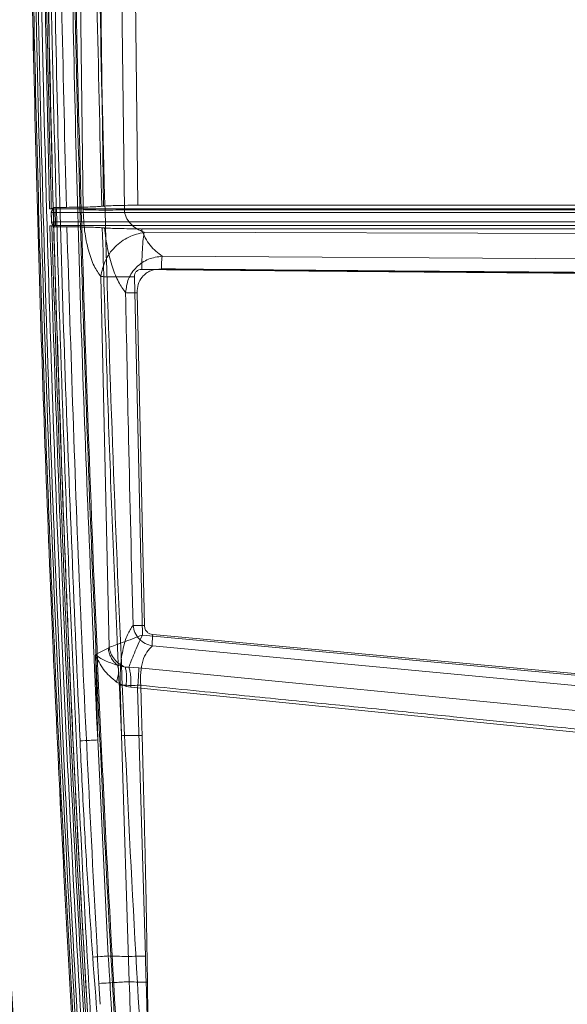
# Model space of a CAD drawing. Units: millimetres. Extents: x 150 to 4150, y 50 to 2921.
# Drawn here: x 736 to 810, y 1000 to 1133 of the extents above; entities that cross this region are included whole.
import ezdxf

# ---------------------------------------------------------------- set-up
doc = ezdxf.new("R2010")
doc.units = ezdxf.units.MM
doc.header["$LTSCALE"] = 10
doc.styles.add('SLDTEXTSTYLE1', font='TXT', dxfattribs={"width": 0.75})
doc.dimstyles.new('SLDDIMSTYLE0', dxfattribs={"dimtxt": 25, "dimasz": 25, "dimexe": 0, "dimexo": 0.0625, "dimgap": 6.25, "dimtad": 1, "dimdec": 0, "dimrnd": 1e-09, "dimzin": 12, "dimdsep": 46, "dimtxsty": 'SLDTEXTSTYLE1', "dimsah": 1, "dimcen": 0.09, "dimadec": 0, "dimazin": 3, "dimtfac": 1, "dimtdec": 0, "dimtofl": 0, "dimtmove": 0, "dimatfit": 3, "dimfxl": 1, "dimfrac": 2, "dimtolj": 1, "dimtzin": 12, "dimarcsym": 0})

# ---------------------------------------------------------------- blocks, each defined once
blk = doc.blocks.new('_D_8')
at = {"color": 0, "linetype": 'Continuous', "lineweight": -2}
for p, q in [((1855.08, 1196.22), (1855.08, 457.37)), ((599.34, 840.17), (599.34, 457.37)), ((624.34, 457.37), (1830.08, 457.37))]:
    blk.add_line(p, q, dxfattribs=at)
at = {"color": 0}
for points in [[(624.34, 461.53), (624.34, 453.2), (599.34, 457.37)], [(1830.08, 453.2), (1830.08, 461.53), (1855.08, 457.37)]]:
    blk.add_solid(points, dxfattribs=at)
at = {"color": 0, "lineweight": 18, "insert": (1193.02, 488.62), "char_height": 25, "attachment_point": 2, "style": 'SLDTEXTSTYLE1'}
blk.add_mtext('\\A1;1256', dxfattribs=at)

msp = doc.modelspace()

# ---------------------------------------------------------------- linework, layer by layer
at = {"color": 7, "linetype": 'Continuous', "lineweight": 18}
for p, q in [((744.461301, 1106.987139), (743.790288, 1164.077449)), ((746.542379, 1164.118708), (747.206084, 1107.462221)), ((749.362701, 1164.069247), (750.032624, 1106.95593)), ((751.847842, 1107.581499), (751.187381, 1164.111855)), ((740.496756, 1104.697742), (740.424956, 1107.253862)), ((740.48975, 1107.289444), (740.563412, 1104.667057)), ((740.17228, 1106.590348), (740.167073, 1106.587488)), ((740.171666, 1106.587105), (740.207576, 1105.314965)), ((740.17228, 1106.590348), (740.208164, 1105.312964)), ((740.434024, 1107.044599), (740.424869, 1107.039572)), ((740.666745, 1107.10091), (740.675845, 1107.105908)), ((740.733364, 1105.327978), (740.697461, 1106.599946)), ((740.202983, 1105.315349), (740.208164, 1105.312964)), ((740.711808, 1104.825408), (740.702622, 1104.829636)), ((752.707173, 1103.942612), (823.961964, 1103.730986)), ((755.139719, 1100.715706), (823.995645, 1100.278254)), ((747.980158, 1047.88787), (746.858549, 1097.956942)), ((751.385807, 1097.934963), (752.464244, 1049.568389)), ((751.73841, 1095.775121), (752.742766, 1050.847213)), ((752.464244, 1049.568389), (884.567686, 1037.303411)), ((753.859839, 1049.632109), (884.874037, 1037.488655)), ((746.123681, 1046.915592), (747.854642, 1047.792409)), ((815.231903, 1042.338625), (753.80679, 1048.087408)), ((746.430394, 1035.39959), (746.123681, 1046.915592)), ((749.101473, 1045.479836), (750.126079, 1045.238174)), ((750.126079, 1045.238174), (750.650382, 1045.216491)), ((750.650475, 1045.216673), (751.972477, 1045.116847)), ((751.972477, 1045.116847), (822.243013, 1038.251235)), ((750.258909, 1042.633986), (748.971317, 1043.214782)), ((749.459623, 1042.814578), (749.642112, 1036.03383)), ((750.926798, 1042.537129), (750.258909, 1042.633986)), ((751.808429, 1042.440941), (750.926798, 1042.537129)), ((822.075226, 1035.3254), (751.808429, 1042.440941)), ((751.808429, 1042.440941), (752.866384, 1006.224568)), ((749.642112, 1036.03383), (750.695616, 1002.768112)), ((746.430394, 1035.39959), (747.86379, 1006.245021)), ((746.593921, 1002.532684), (746.7564, 999.715027))]:
    msp.add_line(p, q, dxfattribs=at)
at = {"color": 7, "linetype": 'Continuous', "lineweight": 18, "flags": 128}
for points in [[(740.174654, 1107.116405), (740.314822, 1107.193381), (740.424956, 1107.253862)], [(740.424956, 1107.253862), (740.46124, 1107.273788), (740.48975, 1107.289444)], [(742.204371, 1107.297902), (741.244183, 1107.293164), (740.48975, 1107.289444)], [(746.971451, 1107.438775), (747.102846, 1107.451905), (747.206084, 1107.462221)], [(740.675845, 1107.105908), (740.255317, 1107.106955), (739.924902, 1107.107778)], [(740.167073, 1106.587488), (740.187129, 1105.875089), (740.202983, 1105.315349)], [(739.989053, 1104.823657), (740.393795, 1104.824638), (740.711808, 1104.825408)], [(740.239258, 1104.816281), (740.383456, 1104.749899), (740.496756, 1104.697742)], [(740.496756, 1104.697742), (740.534083, 1104.680558), (740.563412, 1104.667057)], [(742.278497, 1104.660227), (741.318049, 1104.664053), (740.563412, 1104.667057)], [(747.05302, 1104.539962), (747.224647, 1104.525287), (747.359496, 1104.513757)], [(747.854642, 1047.792409), (747.924931, 1047.845868), (747.980158, 1047.88787)]]:
    msp.add_lwpolyline(points, dxfattribs=at)
at = {"color": 7, "linetype": 'Continuous', "lineweight": 18}
for centre, radius, start, end in [((740.665545, 1106.601308), 0.5, 118.77592857, 181.60705087), ((740.664357, 1106.603379), 0.497537, 89.72500498, 181.83026965), ((739.83995, 1131.811469), 25.226102, 270.74301354, 271.94803052), ((738.523249, 1106.718062), 2.177418, 356.89040515, 10.12677247), ((740.70145, 1105.32934), 0.5, 181.62679322, 245.2791233), ((739.870619, 1130.417646), 25.104497, 270.75857505, 271.9694217), ((740.700485, 1105.327276), 0.497644, 181.37327991, 270.24611333), ((738.599398, 1105.209495), 2.137252, 349.76229413, 3.17793641)]:
    msp.add_arc(centre, radius, start, end, dxfattribs=at)
for points, knots in [([(738.253328, 1502.382602), (737.049811, 1486.327544), (734.657189, 1454.409696), (731.869147, 1406.765805), (729.670896, 1359.66457), (728.096407, 1313.10362), (727.11, 1267.08553), (726.69408, 1221.508878), (726.837327, 1174.487733), (727.614549, 1125.621077), (729.116989, 1074.611902), (731.366445, 1022.94838), (734.324498, 970.627725), (736.940714, 935.559105), (738.257491, 917.9086)], [0, 0, 0, 0, 0.0825534126, 0.1641181969, 0.2447055364, 0.3243266562, 0.4029928116, 0.4807152767, 0.5580283532, 0.6440926445, 0.7313069857, 0.8196863671, 0.9092457407, 1, 1, 1, 1]), ([(739.714529, 1502.36107), (738.110884, 1480.581887), (734.903617, 1437.023829), (731.553315, 1371.592477), (729.272446, 1306.118295), (728.165334, 1240.613006), (728.205635, 1175.48894), (729.369645, 1110.764792), (731.658834, 1046.461533), (734.979608, 982.20025), (738.132725, 939.420217), (739.709295, 918.030052)], [0, 0, 0, 0, 0.1120019992, 0.2240024155, 0.3360017822, 0.4480005554, 0.559999145, 0.669998014, 0.7799974777, 0.8899979705, 1, 1, 1, 1]), ([(740.30798, 918.080229), (739.104826, 934.128574), (736.712929, 966.03305), (733.925745, 1013.656945), (731.728184, 1060.738336), (730.154206, 1107.27959), (729.168136, 1153.278135), (728.75238, 1198.835652), (728.895634, 1245.837457), (729.672703, 1294.684454), (731.174819, 1345.673282), (733.42377, 1397.31627), (736.381155, 1449.616207), (738.996774, 1484.67095), (740.313251, 1502.314486)], [0, 0, 0, 0, 0.0825527128, 0.1641166715, 0.2447030623, 0.3243231136, 0.4029880837, 0.4807092496, 0.5580224586, 0.6440875835, 0.7313029268, 0.8196834833, 0.9092442085, 1, 1, 1, 1]), ([(740.360171, 918.065907), (739.157046, 934.112217), (736.765204, 966.01267), (733.977914, 1013.630596), (731.780112, 1060.706157), (730.205752, 1107.241721), (729.219174, 1153.234716), (728.802788, 1198.786439), (728.945249, 1245.781761), (729.721315, 1294.621485), (731.222176, 1345.602535), (733.469639, 1397.237581), (736.425308, 1449.52941), (739.039585, 1484.578714), (740.355385, 1502.219498)], [0, 0, 0, 0, 0.0825537104, 0.1641187753, 0.2447063783, 0.324327745, 0.402994131, 0.4807168107, 0.5580297265, 0.6440937174, 0.7313077705, 0.8196868769, 0.9092459887, 1, 1, 1, 1]), ([(740.466824, 918.074304), (738.86327, 939.853032), (735.656874, 983.400825), (732.305565, 1048.809205), (730.024396, 1114.252322), (728.917413, 1179.734948), (728.957709, 1244.840534), (730.121664, 1309.542531), (732.411236, 1373.815201), (735.733083, 1438.053066), (738.885499, 1480.822087), (740.462039, 1502.211101)], [0, 0, 0, 0, 0.1120367203, 0.2240237219, 0.3359956989, 0.4479873594, 0.5600156039, 0.6700079475, 0.7799808725, 0.8899672652, 1, 1, 1, 1]), ([(748.311497, 1501.490147), (747.11197, 1485.48231), (744.727277, 1453.658297), (741.94857, 1406.154445), (739.757766, 1359.191547), (738.188732, 1312.767241), (737.205907, 1266.884093), (736.791754, 1221.440773), (736.935022, 1174.556849), (737.710299, 1125.832564), (739.208544, 1074.972065), (741.451464, 1023.459275), (744.400754, 971.291414), (747.009101, 936.325244), (748.321914, 918.72633)], [0, 0, 0, 0, 0.0825520221, 0.1641156496, 0.244702061, 0.3243224769, 0.4029881475, 0.4807103421, 0.5580243953, 0.644089972, 0.7313053581, 0.8196855377, 0.9092454559, 1, 1, 1, 1]), ([(748.321379, 1501.591026), (747.121203, 1485.580071), (744.735223, 1453.749894), (741.954902, 1406.236861), (739.762722, 1359.264966), (738.192562, 1312.831847), (737.20884, 1266.940071), (736.794013, 1221.488533), (736.936787, 1174.596512), (737.711759, 1125.864113), (739.209916, 1074.995121), (741.452994, 1023.47361), (744.40268, 971.296802), (747.011512, 936.324602), (748.324572, 918.722633)], [0, 0, 0, 0, 0.0825534114, 0.1641182429, 0.2447056766, 0.3243269368, 0.4029932776, 0.480715972, 0.5580291202, 0.6440933758, 0.7313076237, 0.8196868532, 0.9092460146, 1, 1, 1, 1]), ([(748.4851, 1501.522316), (747.285304, 1485.513906), (744.900078, 1453.688768), (742.12067, 1406.183241), (739.92924, 1359.218718), (738.359659, 1312.792837), (737.376359, 1266.908164), (736.961801, 1221.463537), (737.104708, 1174.578526), (737.879663, 1125.853333), (739.377629, 1074.991899), (741.620329, 1023.478111), (744.569457, 971.309189), (747.177751, 936.342293), (748.490539, 918.743004)], [0, 0, 0, 0, 0.0825528554, 0.1641172373, 0.2447043255, 0.3243253422, 0.4029915392, 0.4807141872, 0.5580277448, 0.6440925044, 0.7313071449, 0.8196866525, 0.9092459744, 1, 1, 1, 1]), ([(749.085099, 918.801758), (747.486517, 940.519801), (744.289371, 983.955645), (740.949735, 1049.203415), (738.67621, 1114.493993), (737.5728, 1179.815637), (737.613241, 1244.75713), (738.773902, 1309.299785), (741.056248, 1373.422648), (744.366977, 1437.503523), (747.510491, 1480.163424), (749.082257, 1501.493491)], [0, 0, 0, 0, 0.1120015504, 0.2240018573, 0.3360013564, 0.4480004058, 0.5599993172, 0.6699984516, 0.7799980368, 0.8899984145, 1, 1, 1, 1]), ([(748.653781, 920.558213), (747.0757, 942.12936), (743.918717, 985.282892), (740.617981, 1050.119245), (738.369555, 1115.022212), (737.277959, 1179.970318), (737.318297, 1244.545011), (738.467155, 1308.718165), (740.724875, 1372.459636), (743.997579, 1436.13583), (747.10198, 1478.518107), (748.653781, 1499.703798)], [0, 0, 0, 0, 0.1119228918, 0.2239040936, 0.3359268102, 0.4479742094, 0.5600294371, 0.6700750337, 0.7800959508, 0.890076243, 1, 1, 1, 1]), ([(749.415948, 920.617503), (747.83819, 942.184233), (744.681854, 985.32893), (741.381794, 1050.152007), (739.133828, 1115.041685), (738.042455, 1179.976494), (738.082785, 1244.537965), (739.231407, 1308.697979), (741.488665, 1372.426399), (744.7607, 1436.089556), (747.864464, 1478.463155), (749.415948, 1499.644508)], [0, 0, 0, 0, 0.1119228918, 0.2239040936, 0.3359268102, 0.4479742094, 0.5600294371, 0.6700750337, 0.7800959508, 0.890076243, 1, 1, 1, 1]), ([(750.730322, 1499.542262), (749.153122, 1477.983148), (745.9979, 1434.853689), (742.699006, 1370.053505), (740.451834, 1305.186743), (739.360846, 1240.274867), (739.401162, 1175.736197), (740.549379, 1111.598842), (742.805839, 1047.892929), (746.076718, 984.252256), (749.179387, 941.893621), (750.730322, 920.719749)], [0, 0, 0, 0, 0.1119228918, 0.2239040936, 0.3359268102, 0.4479742094, 0.5600294371, 0.6700750337, 0.7800959508, 0.890076243, 1, 1, 1, 1]), ([(753.911279, 1499.294812), (752.335427, 1477.754132), (749.182903, 1434.661548), (745.886829, 1369.916769), (743.641579, 1305.105469), (742.551524, 1240.249094), (742.591805, 1175.765605), (743.739041, 1111.683088), (745.993572, 1048.031644), (749.261654, 984.445384), (752.36167, 942.122967), (753.911279, 920.967198)], [0, 0, 0, 0, 0.1119228918, 0.2239040936, 0.3359268102, 0.4479742094, 0.5600294371, 0.6700750337, 0.7800959508, 0.890076243, 1, 1, 1, 1]), ([(753.850674, 1496.413053), (752.306023, 1475.08606), (749.215932, 1432.421182), (745.985195, 1368.321091), (743.784481, 1304.156446), (742.716058, 1239.948059), (742.75554, 1176.109091), (743.880009, 1112.666796), (746.089821, 1049.650385), (749.293122, 986.697231), (752.331745, 944.794862), (753.850674, 923.848957)], [0, 0, 0, 0, 0.1119244175, 0.2239059917, 0.335928259, 0.44797472, 0.5600288544, 0.6700735484, 0.7800940518, 0.8900747344, 1, 1, 1, 1]), ([(757.039979, 1496.159886), (755.496734, 1474.851751), (752.409456, 1432.224598), (749.181662, 1368.181191), (746.982951, 1304.07329), (745.915502, 1239.921689), (745.954948, 1176.13918), (747.078392, 1112.752993), (749.286192, 1049.79231), (752.486577, 986.894826), (755.522433, 945.029508), (757.039979, 924.102124)], [0, 0, 0, 0, 0.1119244215, 0.2239059967, 0.3359282628, 0.4479747213, 0.5600288528, 0.6700735446, 0.7800940468, 0.8900747305, 1, 1, 1, 1]), ([(747.595538, 1462.621919), (746.558, 1446.511553), (744.495553, 1414.486915), (742.207232, 1366.696317), (740.507877, 1319.465196), (739.431483, 1272.791323), (738.940627, 1226.599591), (739.028126, 1177.76661), (739.81919, 1125.845415), (741.500199, 1070.472127), (743.988663, 1014.320837), (746.389468, 976.657909), (747.598534, 957.69053)], [0, 0, 0, 0, 0.0958417958, 0.1905170012, 0.2840391921, 0.3764219834, 0.4676790149, 0.558281518, 0.6663300948, 0.775951173, 0.8871670606, 1, 1, 1, 1]), ([(744.048587, 1035.282797), (743.317011, 1052.203071), (741.863396, 1085.823022), (740.562624, 1135.956364), (739.8952, 1185.50031), (739.894907, 1234.831366), (740.561742, 1284.375312), (741.861918, 1334.508654), (743.315134, 1368.128605), (744.046509, 1385.04888)], [0, 0, 0, 0, 0.1452084779, 0.2885238047, 0.4299701427, 0.5700298573, 0.7114761953, 0.8547915221, 1, 1, 1, 1]), ([(746.428317, 1384.942541), (745.697409, 1368.033061), (744.24512, 1334.434557), (742.945774, 1284.333198), (742.279364, 1234.820859), (742.279657, 1185.521272), (742.946655, 1136.008933), (744.246597, 1085.907574), (745.699285, 1052.30907), (746.430394, 1035.39959)], [0, 0, 0, 0, 0.1452084779, 0.2885238047, 0.4299701427, 0.5700298573, 0.7114761953, 0.8547915221, 1, 1, 1, 1]), ([(739.86431, 1311.018765), (739.373073, 1288.364915), (738.390566, 1243.055684), (738.410757, 1175.070153), (739.420198, 1129.76142), (739.924902, 1107.107778)], [0, 0, 0, 0, 0.3333254243, 0.6666733699, 1, 1, 1, 1]), ([(740.174654, 1107.116405), (739.76703, 1124.224738), (738.957253, 1158.211775), (738.645255, 1209.082689), (738.927585, 1259.944099), (739.716793, 1293.912491), (740.114062, 1311.011389)], [0, 0, 0, 0, 0.2517598538, 0.500140594, 0.7483824165, 1, 1, 1, 1]), ([(740.424956, 1107.253862), (740.018325, 1124.340585), (739.210514, 1158.28496), (738.899256, 1209.092119), (739.18088, 1259.889783), (739.968147, 1293.815535), (740.364436, 1310.892833)], [0, 0, 0, 0, 0.25175787738, 0.50014060772, 0.74838440667, 1, 1, 1, 1]), ([(742.143845, 1310.855332), (741.747686, 1293.784866), (740.960679, 1259.872704), (740.679153, 1209.09539), (740.990316, 1158.308581), (741.797869, 1124.377793), (742.204371, 1107.297902)], [0, 0, 0, 0, 0.2516156821, 0.4998593194, 0.7482419597, 1, 1, 1, 1]), ([(746.971451, 1107.438775), (746.565466, 1124.496771), (745.75894, 1158.384062), (745.448158, 1209.105755), (745.729301, 1259.817953), (746.51528, 1293.686616), (746.910921, 1310.735186)], [0, 0, 0, 0, 0.2517581261, 0.5001408713, 0.7483844261, 1, 1, 1, 1]), ([(727.220814, 1161.967305), (727.485346, 1146.085233), (728.017743, 1114.121007), (729.605142, 1065.88998), (731.816559, 1017.076621), (734.673289, 967.679146), (737.149785, 934.58025), (738.395773, 917.927368)], [0, 0, 0, 0, 0.1950259966, 0.3925089333, 0.592478915, 0.7949659668, 1, 1, 1, 1]), ([(738.644244, 917.946209), (737.140439, 938.263186), (734.132726, 978.898533), (730.908628, 1039.935899), (728.543414, 1101.012579), (727.826502, 1141.752764), (727.468058, 1162.122163)], [0, 0, 0, 0, 0.2499914339, 0.5000000015, 0.7500084962, 1, 1, 1, 1]), ([(742.204371, 1107.297902), (742.722289, 1107.301966), (743.756787, 1107.310084), (745.124423, 1107.340676), (746.272557, 1107.383119), (746.738021, 1107.420186), (746.971451, 1107.438775)], [0, 0, 0, 0, 0.2507220527, 0.50079618606, 0.74964987854, 1, 1, 1, 1]), ([(751.847842, 1107.581499), (751.395282, 1107.579306), (750.446003, 1107.574705), (749.104259, 1107.547755), (747.910777, 1107.513486), (747.440553, 1107.479278), (747.206084, 1107.462221)], [0, 0, 0, 0, 0.22795630127, 0.47815614198, 0.73979171321, 1, 1, 1, 1]), ([(1168.601678, 1107.612703), (1151.231283, 1107.612748), (1116.562661, 1107.612836), (1064.479357, 1107.611591), (1012.370181, 1107.609356), (954.363925, 1107.605627), (890.620533, 1107.599933), (821.174359, 1107.591928), (774.943299, 1107.584973), (751.847842, 1107.581499)], [0, 0, 0, 0, 0.1249589213, 0.2493986796, 0.3747022205, 0.4998937949, 0.6668405105, 0.8335649103, 1, 1, 1, 1]), ([(739.924902, 1107.107778), (739.956161, 1107.107836), (740.018686, 1107.107952), (740.098936, 1107.109856), (740.157592, 1107.112745), (740.16896, 1107.115184), (740.174654, 1107.116405)], [0, 0, 0, 0, 0.2497357083, 0.4995229507, 0.7493497245, 1, 1, 1, 1]), ([(740.675845, 1107.105908), (740.60895, 1107.098239), (740.475127, 1107.082896), (740.305378, 1106.963344), (740.21339, 1106.820644), (740.17509, 1106.691359), (740.17322, 1106.624131), (740.17228, 1106.590348)], [0, 0, 0, 0, 0.249422178, 0.4989632838, 0.7485402296, 0.8736375898, 1, 1, 1, 1]), ([(1168.570518, 1107.133609), (1140.021358, 1107.133244), (1082.923605, 1107.132512), (997.293772, 1107.128364), (911.697508, 1107.121531), (826.14356, 1107.112737), (769.158427, 1107.104853), (740.666745, 1107.10091)], [0, 0, 0, 0, 0.2000184339, 0.4000328981, 0.6000348284, 0.8000236213, 1, 1, 1, 1]), ([(740.697461, 1106.599946), (769.187005, 1106.603887), (826.167945, 1106.611769), (911.715551, 1106.620562), (997.305486, 1106.627395), (1082.929368, 1106.631545), (1140.02328, 1106.632276), (1168.570752, 1106.632642)], [0, 0, 0, 0, 0.1999754993, 0.3999640031, 0.5999654605, 0.7999791151, 1, 1, 1, 1]), ([(746.85855, 1097.95695), (746.544461, 1098.394954), (745.910923, 1099.278436), (745.154842, 1101.437738), (744.607137, 1104.064942), (744.510041, 1106.010504), (744.461301, 1106.987139)], [0, 0, 0, 0, 0.2447232447, 0.4936226585, 0.745808225, 1, 1, 1, 1]), ([(744.461301, 1106.987139), (744.754231, 1106.974042), (745.358562, 1106.947023), (746.84417, 1106.93376), (748.447795, 1106.93675), (749.510105, 1106.949606), (750.032624, 1106.95593)], [0, 0, 0, 0, 0.268411407, 0.5537498905, 0.780502834, 1, 1, 1, 1]), ([(750.032624, 1106.95593), (773.227407, 1106.959437), (819.657679, 1106.966458), (889.403777, 1106.97455), (953.423489, 1106.980306), (1011.685343, 1106.984067), (1064.022122, 1106.986311), (1116.334175, 1106.98758), (1151.152189, 1106.987495), (1168.599503, 1106.987452)], [0, 0, 0, 0, 0.1664282296, 0.3331485303, 0.5000919595, 0.6252838843, 0.7506127734, 0.8750320109, 1, 1, 1, 1]), ([(750.032624, 1106.95593), (750.04946, 1106.79124), (750.083794, 1106.455398), (750.322007, 1105.793499), (750.843097, 1105.043566), (751.696982, 1104.352975), (752.361224, 1104.083145), (752.707173, 1103.942613)], [0, 0, 0, 0, 0.10350587629, 0.21107418309, 0.44594838884, 0.71144051819, 1, 1, 1, 1]), ([(740.239258, 1104.816281), (740.233539, 1104.81733), (740.222098, 1104.819428), (740.163472, 1104.821903), (740.083127, 1104.82353), (740.020445, 1104.823615), (739.989053, 1104.823657)], [0, 0, 0, 0, 0.24973846493, 0.49953164958, 0.74935737761, 1, 1, 1, 1]), ([(739.989053, 1104.823657), (740.519522, 1088.436768), (741.580415, 1055.664371), (743.953469, 1006.534071), (746.056039, 973.811864), (747.107372, 957.450013)], [0, 0, 0, 0, 0.3333418935, 0.6666557119, 1, 1, 1, 1]), ([(740.208164, 1105.312964), (740.21731, 1105.24856), (740.235605, 1105.119727), (740.352804, 1104.959032), (740.517345, 1104.846964), (740.64692, 1104.8326), (740.711808, 1104.825408)], [0, 0, 0, 0, 0.2497098322, 0.49952126308, 0.74937680164, 1, 1, 1, 1]), ([(747.355247, 957.4885), (746.291848, 974.051194), (744.178356, 1006.969341), (741.814819, 1056.084769), (740.762235, 1088.640802), (740.239258, 1104.816281)], [0, 0, 0, 0, 0.3375399462, 0.6708564288, 1, 1, 1, 1]), ([(747.598843, 957.6553), (746.538031, 974.185557), (744.429656, 1007.03962), (742.070705, 1056.0599), (741.019202, 1088.553227), (740.496756, 1104.697742)], [0, 0, 0, 0, 0.3375320616, 0.6708486072, 1, 1, 1, 1]), ([(740.702622, 1104.829636), (769.191922, 1104.833599), (826.172289, 1104.841525), (911.719072, 1104.850381), (997.308154, 1104.857276), (1082.930913, 1104.861487), (1140.023986, 1104.862261), (1168.570867, 1104.862648)], [0, 0, 0, 0, 0.1999762223, 0.399964862, 0.5999666394, 0.7999809012, 1, 1, 1, 1]), ([(1168.570948, 1105.36099), (1140.025808, 1105.360603), (1082.936631, 1105.359829), (997.319877, 1105.355615), (911.737128, 1105.348719), (826.196694, 1105.339864), (769.220523, 1105.33194), (740.733364, 1105.327978)], [0, 0, 0, 0, 0.20002125742, 0.40003479739, 0.600036169, 0.80002458715, 1, 1, 1, 1]), ([(742.278497, 1104.660227), (742.684347, 1104.657503), (743.720983, 1104.650547), (745.19346, 1104.625573), (746.407334, 1104.586023), (746.861894, 1104.553596), (747.05302, 1104.539962)], [0, 0, 0, 0, 0.1960459468, 0.5007471922, 0.7900833705, 1, 1, 1, 1]), ([(742.278497, 1104.660227), (742.817866, 1087.743724), (743.903757, 1053.686329), (745.69327, 1019.65863), (746.593921, 1002.532684)], [0, 0, 0, 0, 0.4967057253, 1, 1, 1, 1]), ([(749.642112, 1036.03383), (749.129209, 1047.499256), (748.107943, 1070.328657), (747.403617, 1093.170028), (747.05302, 1104.539962)], [0, 0, 0, 0, 0.5022219368, 1, 1, 1, 1]), ([(752.707173, 1103.942612), (752.000716, 1103.768316), (750.55477, 1103.411574), (748.680145, 1102.005089), (747.287015, 1100.124302), (746.999575, 1098.67031), (746.858549, 1097.956942)], [0, 0, 0, 0, 0.2431540584, 0.497677162, 0.7535466504, 1, 1, 1, 1]), ([(752.273767, 1104.403684), (751.758161, 1104.405226), (750.711173, 1104.408358), (749.296659, 1104.431404), (748.081816, 1104.465883), (747.600598, 1104.497778), (747.359496, 1104.513757)], [0, 0, 0, 0, 0.2446315025, 0.4967475, 0.7478587628, 1, 1, 1, 1]), ([(747.359496, 1104.513757), (747.479887, 1103.558979), (747.72154, 1101.642502), (748.394923, 1099.179973), (749.21841, 1097.113333), (749.871379, 1096.227447), (750.199115, 1095.782806)], [0, 0, 0, 0, 0.2518501136, 0.5055259647, 0.7518153959, 1, 1, 1, 1]), ([(755.139719, 1100.715708), (754.572535, 1101.13473), (753.728708, 1101.75813), (752.821809, 1103.158255), (752.492639, 1103.991999), (752.330081, 1104.403736)], [0, 0, 0, 0, 0.50926242543, 0.75765353672, 1, 1, 1, 1]), ([(752.33009, 1104.403688), (780.048808, 1104.407401), (835.488793, 1104.414827), (918.719717, 1104.423162), (1001.98989, 1104.429759), (1085.28901, 1104.433663), (1140.831148, 1104.434497), (1168.601797, 1104.434914)], [0, 0, 0, 0, 0.1999758554, 0.3999701049, 0.5999778148, 0.7999919275, 1, 1, 1, 1]), ([(752.707173, 1103.942612), (752.659489, 1103.658319), (752.560985, 1103.071029), (752.459803, 1101.71455), (752.39714, 1100.285332), (752.385029, 1099.364671), (752.379088, 1098.91306)], [0, 0, 0, 0, 0.2684869743, 0.5546385164, 0.7815373116, 1, 1, 1, 1]), ([(755.139719, 1100.715706), (754.51327, 1100.617745), (753.240974, 1100.418791), (751.602217, 1099.307449), (750.4481, 1097.690919), (750.281555, 1096.414589), (750.199115, 1095.782806)], [0, 0, 0, 0, 0.2455591285, 0.4987212737, 0.7518674482, 1, 1, 1, 1]), ([(755.027181, 1099.000828), (755.030145, 1099.198669), (755.036176, 1099.601227), (755.064817, 1100.111193), (755.10045, 1100.495704), (755.126893, 1100.64385), (755.139719, 1100.715706)], [0, 0, 0, 0, 0.2794123471, 0.5685382334, 0.7907262741, 1, 1, 1, 1]), ([(751.385807, 1097.934963), (750.841305, 1097.927999), (749.737837, 1097.913885), (748.393141, 1097.915817), (747.402427, 1097.930502), (747.036519, 1097.94829), (746.858549, 1097.956942)], [0, 0, 0, 0, 0.2807330282, 0.5689230113, 0.7903332788, 1, 1, 1, 1]), ([(751.385807, 1097.934963), (751.396511, 1098.066341), (751.412571, 1098.263453), (751.534879, 1098.496746), (751.659162, 1098.648984), (751.814871, 1098.769027), (752.050632, 1098.886401), (752.247694, 1098.902396), (752.379088, 1098.91306)], [0, 0, 0, 0, 0.24924238649, 0.37395070636, 0.49926460194, 0.62446344735, 0.74960489884, 1, 1, 1, 1]), ([(755.027181, 1099.000828), (754.54018, 1098.95728), (753.569251, 1098.870457), (752.441835, 1098.030229), (751.821132, 1096.920754), (751.766004, 1096.157279), (751.73841, 1095.775121)], [0, 0, 0, 0, 0.2806992452, 0.5596277314, 0.7795709026, 1, 1, 1, 1]), ([(823.542527, 1098.327003), (821.207909, 1098.341128), (816.187294, 1098.371504), (808.129337, 1098.42901), (799.017264, 1098.498972), (788.851071, 1098.582526), (777.630749, 1098.67967), (765.356288, 1098.790438), (756.821953, 1098.871079), (752.379088, 1098.91306)], [0, 0, 0, 0, 0.0984180797, 0.211648881, 0.3396925785, 0.4825493492, 0.6402193773, 0.8127028583, 1, 1, 1, 1]), ([(823.853037, 1098.4409), (811.005437, 1098.528491), (788.063287, 1098.684905), (765.12155, 1098.904296), (755.027181, 1099.000828)], [0, 0, 0, 0, 0.5599997895, 1, 1, 1, 1]), ([(750.199115, 1095.782806), (750.280494, 1095.779089), (750.448212, 1095.771428), (750.967185, 1095.766378), (751.446641, 1095.771813), (751.73841, 1095.775121)], [0, 0, 0, 0, 0.2695213174, 0.5554730637, 1, 1, 1, 1]), ([(751.202828, 1050.85908), (750.993391, 1059.242981), (750.619392, 1074.214387), (750.327534, 1089.192396), (750.199115, 1095.782806)], [0, 0, 0, 0, 0.5599942274, 1, 1, 1, 1]), ([(751.202828, 1050.85908), (750.935149, 1050.474539), (750.402447, 1049.709269), (749.832697, 1047.771168), (749.464804, 1045.442665), (749.461356, 1043.693523), (749.459623, 1042.814578)], [0, 0, 0, 0, 0.2483796968, 0.4942961956, 0.74588379, 1, 1, 1, 1]), ([(753.80679, 1048.087408), (753.480705, 1048.180156), (752.820097, 1048.36805), (751.991975, 1049.015373), (751.4011, 1049.873966), (751.268207, 1050.534244), (751.202828, 1050.85908)], [0, 0, 0, 0, 0.248440102, 0.5033086902, 0.7556435536, 1, 1, 1, 1]), ([(752.742766, 1050.847213), (752.557641, 1050.843884), (752.182471, 1050.837138), (751.725119, 1050.838388), (751.388043, 1050.845874), (751.263435, 1050.854759), (751.202828, 1050.85908)], [0, 0, 0, 0, 0.2807255289, 0.568913539, 0.7903270083, 1, 1, 1, 1]), ([(752.742766, 1050.847213), (752.764594, 1050.67786), (752.808153, 1050.339912), (753.092743, 1049.942334), (753.46571, 1049.703342), (753.728276, 1049.655887), (753.859839, 1049.632109)], [0, 0, 0, 0, 0.2802668043, 0.5592786575, 0.7791703933, 1, 1, 1, 1]), ([(747.980158, 1047.88787), (748.219184, 1047.973241), (748.685804, 1048.1399), (749.826923, 1048.565503), (751.095771, 1049.044803), (752.010165, 1049.394656), (752.464244, 1049.568389)], [0, 0, 0, 0, 0.2640771704, 0.5155243723, 0.7594143893, 1, 1, 1, 1]), ([(752.464244, 1049.568389), (752.272651, 1049.146346), (751.886898, 1048.296605), (751.370003, 1047.093824), (750.917581, 1045.985332), (750.740796, 1045.476649), (750.650384, 1045.216495)], [0, 0, 0, 0, 0.2413061175, 0.4858450276, 0.7370480665, 1, 1, 1, 1]), ([(753.80679, 1048.087408), (753.80215, 1048.168819), (753.792688, 1048.334842), (753.80025, 1048.718107), (753.821876, 1049.159499), (753.847367, 1049.476848), (753.859839, 1049.632109)], [0, 0, 0, 0, 0.2455587557, 0.5007709395, 0.7557553264, 1, 1, 1, 1]), ([(747.854642, 1047.792409), (747.886805, 1047.58227), (747.952805, 1047.151059), (748.214286, 1046.5292), (748.589533, 1045.945384), (748.930546, 1045.635274), (749.101473, 1045.479836)], [0, 0, 0, 0, 0.2368021107, 0.4859210693, 0.7423256812, 1, 1, 1, 1]), ([(747.980158, 1047.88787), (748.044429, 1047.615691), (748.176614, 1047.055901), (748.659808, 1046.288107), (749.31626, 1045.635505), (749.858743, 1045.36934), (750.126079, 1045.238174)], [0, 0, 0, 0, 0.2398143434, 0.4932249532, 0.7502619518, 1, 1, 1, 1]), ([(752.244509, 1042.786109), (752.221431, 1043.369858), (752.175523, 1044.531064), (752.480807, 1046.098596), (753.030145, 1047.355219), (753.546597, 1047.842099), (753.806787, 1048.087391)], [0, 0, 0, 0, 0.2501822033, 0.497667894, 0.7469231818, 1, 1, 1, 1]), ([(746.123681, 1046.915592), (746.504152, 1046.640773), (747.253733, 1046.099342), (748.491815, 1045.684241), (749.101473, 1045.479836)], [0, 0, 0, 0, 0.5075782109, 1, 1, 1, 1]), ([(748.971317, 1043.214782), (748.338074, 1043.759324), (747.054184, 1044.863376), (746.436639, 1046.225365), (746.123681, 1046.915592)], [0, 0, 0, 0, 0.49322155355, 1, 1, 1, 1]), ([(749.101473, 1045.479836), (749.149103, 1045.324293), (749.246187, 1045.007246), (749.243981, 1044.243164), (749.074576, 1043.604236), (748.971317, 1043.214782)], [0, 0, 0, 0, 0.27328033007, 0.55703390952, 1, 1, 1, 1]), ([(750.126079, 1045.238174), (750.178913, 1045.075531), (750.287179, 1044.742247), (750.365048, 1043.862534), (750.29907, 1043.098849), (750.258909, 1042.633986)], [0, 0, 0, 0, 0.2716427762, 0.5566411077, 1, 1, 1, 1]), ([(750.650475, 1045.216673), (750.699229, 1045.054279), (750.799305, 1044.720932), (750.916421, 1043.815403), (750.922872, 1043.020693), (750.926798, 1042.537129)], [0, 0, 0, 0, 0.2710954948, 0.5564765063, 1, 1, 1, 1]), ([(751.972477, 1045.116847), (751.972295, 1044.954837), (751.971921, 1044.622106), (751.923668, 1043.717305), (751.852029, 1042.923851), (751.808429, 1042.440941)], [0, 0, 0, 0, 0.27082412693, 0.55620986843, 1, 1, 1, 1]), ([(752.244509, 1042.786109), (751.910801, 1042.779952), (751.233931, 1042.767464), (750.404698, 1042.771342), (749.793629, 1042.787456), (749.568849, 1042.805709), (749.459623, 1042.814578)], [0, 0, 0, 0, 0.2805412083, 0.569031066, 0.7905798429, 1, 1, 1, 1]), ([(752.426849, 1036.003998), (752.396399, 1037.134288), (752.335497, 1039.394909), (752.274839, 1041.655696), (752.244509, 1042.786109)], [0, 0, 0, 0, 0.4999912031, 1, 1, 1, 1]), ([(752.244509, 1042.786109), (756.435446, 1042.363435), (764.366479, 1041.563556), (775.5878, 1040.432988), (785.455825, 1039.439544), (793.969057, 1038.583308), (801.126168, 1037.8642), (806.926159, 1037.282403), (811.368178, 1036.837395), (813.87693, 1036.587515), (814.90483, 1036.485132)], [0, 0, 0, 0, 0.2007006551, 0.379810931, 0.5373065281, 0.6731677037, 0.7873786398, 0.8799269039, 0.9508029983, 1, 1, 1, 1]), ([(752.426849, 1036.003998), (752.093183, 1035.997599), (751.416398, 1035.98462), (750.587236, 1035.98871), (749.976179, 1036.005541), (749.751359, 1036.024579), (749.642112, 1036.03383)], [0, 0, 0, 0, 0.2805407515, 0.5690284817, 0.790577134, 1, 1, 1, 1]), ([(753.149522, 1002.711562), (753.114204, 1005.096874), (753.039733, 1010.12657), (752.877225, 1018.060498), (752.67423, 1026.772528), (752.511626, 1032.840396), (752.426849, 1036.003998)], [0, 0, 0, 0, 0.2149686672, 0.4532854056, 0.7149596648, 1, 1, 1, 1]), ([(746.430394, 1035.39959), (746.302407, 1035.392908), (746.039856, 1035.3792), (745.248363, 1035.34009), (744.503049, 1035.304499), (744.048587, 1035.282797)], [0, 0, 0, 0, 0.270693837, 0.5552996978, 1, 1, 1, 1]), ([(745.765551, 1006.08414), (745.560652, 1009.020077), (745.129436, 1015.19885), (744.559585, 1024.932363), (744.223939, 1031.730976), (744.048587, 1035.282797)], [0, 0, 0, 0, 0.3018566233, 0.6352668327, 1, 1, 1, 1]), ([(745.765551, 1006.08414), (746.240046, 1006.119474), (747.078654, 1006.181922), (747.626097, 1006.225918), (747.86379, 1006.245021)], [0, 0, 0, 0, 0.5658140923, 1, 1, 1, 1]), ([(747.86379, 1006.245021), (748.196469, 1000.626622), (748.861869, 989.389108), (749.885558, 972.531581), (750.390433, 961.283017), (750.642927, 955.657465)], [0, 0, 0, 0, 0.33325477, 0.6665521221, 1, 1, 1, 1]), ([(752.866384, 1006.224568), (752.381449, 1006.213004), (751.395475, 1006.189491), (750.009972, 1006.183353), (748.768902, 1006.198866), (748.16236, 1006.229796), (747.86379, 1006.245021)], [0, 0, 0, 0, 0.2458231702, 0.4998086144, 0.7537806847, 1, 1, 1, 1]), ([(752.866384, 1006.224568), (752.955369, 1003.309342), (753.125016, 997.751555), (753.262916, 991.546622), (753.329685, 987.628614), (753.357255, 985.743461), (753.379421, 983.914359), (753.396127, 982.141301), (753.407454, 980.42427), (753.420094, 976.71626), (753.395435, 971.418647), (753.210544, 964.937161), (752.942351, 959.710138), (752.552484, 956.665973), (752.383906, 955.34969)], [0, 0, 0, 0, 0.1717261558, 0.3273904224, 0.3655072175, 0.4025234998, 0.438439574, 0.4732557656, 0.5069724236, 0.5395899232, 0.6917040741, 0.8190610687, 0.9217627879, 1, 1, 1, 1]), ([(750.174858, 955.597517), (749.5858, 961.197882), (748.407665, 972.39879), (747.03273, 989.23776), (746.187943, 1000.468691), (745.765551, 1006.08414)], [0, 0, 0, 0, 0.3333269584, 0.6666644855, 1, 1, 1, 1]), ([(750.695616, 1002.768112), (750.469313, 1002.754741), (749.995076, 1002.72672), (749.046323, 1002.67187), (747.904328, 1002.606579), (747.038374, 1002.557747), (746.593921, 1002.532684)], [0, 0, 0, 0, 0.2211490698, 0.4634373081, 0.7246077291, 1, 1, 1, 1]), ([(750.695616, 1002.768112), (750.842074, 997.824832), (751.134982, 987.93848), (751.664477, 973.116814), (752.252776, 963.247965), (752.5468, 958.315632)], [0, 0, 0, 0, 0.3334368666, 0.6668596961, 1, 1, 1, 1]), ([(753.149522, 1002.711562), (752.599626, 1002.71127), (751.628078, 1002.710754), (750.977826, 1002.750753), (750.695616, 1002.768112)], [0, 0, 0, 0, 0.5659994722, 1, 1, 1, 1]), ([(753.517148, 958.43873), (753.528908, 959.11869), (753.556224, 960.698121), (753.563357, 963.397403), (753.558433, 966.526772), (753.538537, 970.021869), (753.516355, 972.754626), (753.497744, 974.744857), (753.486885, 975.847999), (753.475183, 976.983092), (753.462642, 978.15014), (753.449261, 979.349145), (753.425675, 981.39315), (753.385113, 984.678752), (753.321898, 989.602846), (753.241437, 995.749313), (753.181954, 1000.254993), (753.149522, 1002.711562)], [0, 0, 0, 0, 0.0461041446, 0.1070919253, 0.1829691828, 0.2582158065, 0.3439736703, 0.3681713137, 0.3930901523, 0.418730225, 0.4450915705, 0.4721742278, 0.4999782363, 0.5835961875, 0.694802015, 0.8336011358, 1, 1, 1, 1])]:
    msp.add_open_spline(points, degree=3, knots=knots, dxfattribs=at)

# ---------------------------------------------------------------- dimensions: what is measured, and where the dimension line sits
dim = msp.add_linear_dim(base=(1855.081792, 457.366586), p1=(599.337621, 840.232625), p2=(1855.081792, 1196.287493), dimstyle='SLDDIMSTYLE0', dxfattribs=at)
dim.commit()
dim.dimension.update_dxf_attribs({"geometry": '_D_8', "text_midpoint": (1193.021381, 457.366586), "dimtype": 160})

doc.saveas('drawing.dxf')
